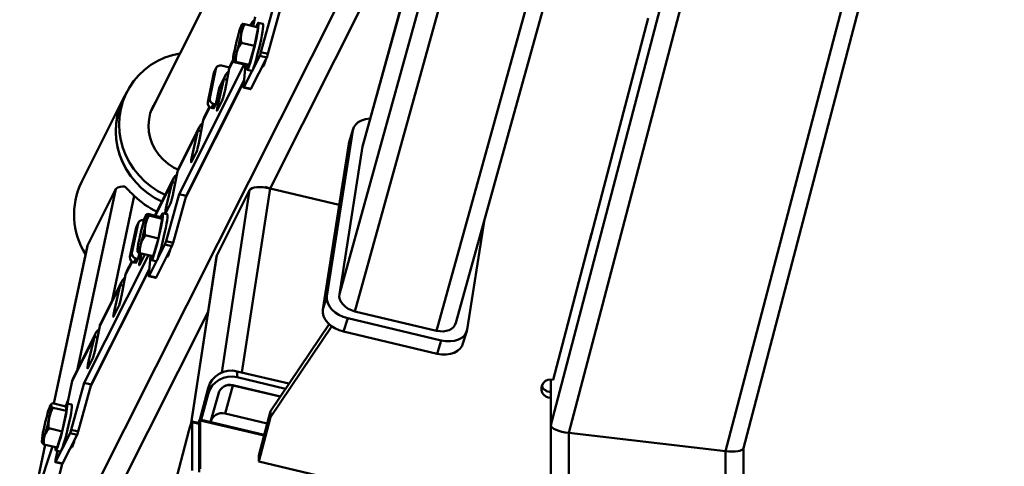
# Paper-space layout 'Лист1' of a CAD drawing. Units: millimetres. Extents: x -4176 to 3888, y -3167 to 3670.
# Drawn here: x -3219 to -2810, y 2734 to 2919 of the extents above; entities that cross this region are included whole.
import ezdxf

# ---------------------------------------------------------------- set-up
doc = ezdxf.new("R2010")
doc.units = ezdxf.units.MM

psp = doc.layouts.new('Лист1')

# ---------------------------------------------------------------- linework, layer by layer
at = {"color": 7, "linetype": 'Continuous', "lineweight": 50}
for p, q in [((-2858.94, 3627.67), (-3086.57, 2805.45)), ((-2851.95, 3622.57), (-3080.14, 2798.31)), ((-2817.99, 3614.52), (-3046.18, 2790.26)), ((-3038.15, 2793.5), (-2810.48, 3615.89)), ((-2881.2, 3573.97), (-3076.85, 2867.24)), ((-3219.3, 2662.73), (-3029.54, 3040.41)), ((-2998.74, 2751.03), (-2926.17, 3027.87)), ((-2991.24, 2747.84), (-2918.89, 3023.83)), ((-3098.99, 3012.49), (-3164.76, 2881.59)), ((-2918.77, 2741.51), (-2848.57, 3009.29)), ((-2926.24, 2740.25), (-2855.82, 3008.87)), ((-3113.73, 2925.4), (-3119.16, 2905.9)), ((-3110.82, 2924.7), (-3116.25, 2905.21)), ((-3122.3, 2916.72), (-3121.56, 2920.59)), ((-2958.38, 2920.13), (-2974.59, 2858.31)), ((-3120.34, 2916.26), (-3125.86, 2917.56)), ((-3123.28, 2917.56), (-3123.55, 2917.02)), ((-3120.34, 2916.26), (-3121.8, 2908.53)), ((-3118.29, 2917.68), (-3120.23, 2918.14)), ((-3121.8, 2908.53), (-3127.32, 2909.84)), ((-3121.8, 2908.53), (-3124, 2900.69)), ((-3130.67, 2902.85), (-3131.88, 2900.44)), ((-3126.22, 2891.37), (-3119.63, 2904.49)), ((-3123.31, 2890.68), (-3116.72, 2903.8)), ((-3116.72, 2903.8), (-3119.63, 2904.49)), ((-3119.16, 2905.9), (-3116.25, 2905.21)), ((-3126.04, 2900.88), (-3153.1, 2847.03)), ((-3140.41, 2886.85), (-3137.84, 2898.98)), ((-3138.67, 2897.33), (-3137.84, 2898.98)), ((-3137.68, 2899.42), (-3138.52, 2897.76)), ((-3135.5, 2900.39), (-3132.18, 2899.6)), ((-3134.04, 2890.24), (-3132.31, 2899.19)), ((-3124.73, 2900.57), (-3130.25, 2901.88)), ((-3124, 2900.69), (-3129.51, 2901.99)), ((-3126.34, 2891.61), (-3125.51, 2900.76)), ((-3124.84, 2898.68), (-3122.9, 2898.22)), ((-3124, 2900.69), (-3124.73, 2900.57)), ((-3117.57, 2902.1), (-3117.38, 2902.05)), ((-3141.25, 2885.19), (-3138.67, 2897.33)), ((-3136.93, 2884.5), (-3134.52, 2894.8)), ((-3136.44, 2890.97), (-3134.52, 2894.8)), ((-3134.03, 2896.16), (-3135.98, 2892.28)), ((-3133.22, 2894.49), (-3134.52, 2894.8)), ((-3126.1, 2894.29), (-3150.19, 2846.34)), ((-3137.83, 2884.43), (-3136.44, 2890.97)), ((-3126.32, 2891.25), (-3123.41, 2890.56)), ((-3126.22, 2891.37), (-3123.31, 2890.68)), ((-3176.27, 2886.53), (-3193.61, 2852.01)), ((-3174.88, 2889.29), (-3176.27, 2886.53)), ((-3141.25, 2885.19), (-3140.41, 2886.85)), ((-3140.51, 2883.26), (-3142.64, 2879.04)), ((-3139.7, 2882.87), (-3138.87, 2884.53)), ((-3138.73, 2882.64), (-3139.7, 2882.87)), ((-3137.9, 2884.29), (-3138.87, 2884.53)), ((-3138.8, 2882.5), (-3137.83, 2884.43)), ((-3138.8, 2882.5), (-3138.77, 2882.65)), ((-3135.19, 2885.91), (-3137.27, 2881.77)), ((-3144.79, 2874.76), (-3153.39, 2857.63)), ((-3144.79, 2868.84), (-3143.06, 2877.79)), ((-3080.77, 2874.16), (-3082.5, 2868.65)), ((-3153.82, 2856.38), (-3145.27, 2873.39)), ((-3147.68, 2863.1), (-3145.27, 2873.39)), ((-3143.97, 2873.09), (-3145.27, 2873.39)), ((-3080.94, 2873.46), (-3091.73, 2804.63)), ((-3080.94, 2873.46), (-3082.67, 2867.95)), ((-3082.67, 2867.95), (-3093.46, 2799.12)), ((-3086.57, 2805.45), (-3076.95, 2866.79)), ((-3082.5, 2868.65), (-3082.67, 2867.95)), ((-3145.95, 2864.51), (-3148.03, 2860.36)), ((-2973.83, 2860.94), (-2982.53, 2827.72)), ((-2974.59, 2858.31), (-2974.52, 2858.29)), ((-2973.98, 2860.63), (-2973.91, 2860.62)), ((-2973.83, 2861.22), (-2973.83, 2860.94)), ((-3155.55, 2847.44), (-3153.82, 2856.38)), ((-3155.54, 2853.35), (-3163.21, 2838.09)), ((-3158.43, 2841.69), (-3156.02, 2851.99)), ((-3154.73, 2851.68), (-3156.02, 2851.99)), ((-3117.38, 2850.02), (-3117.52, 2849.75)), ((-3179.35, 2849.15), (-3191.14, 2825.68)), ((-3153.1, 2847.03), (-3158.53, 2827.54)), ((-3150.19, 2846.34), (-3155.62, 2826.85)), ((-3150.19, 2846.34), (-3153.1, 2847.03)), ((-3137.45, 2821.58), (-3123.83, 2848.69)), ((-3086.65, 2842.55), (-3115.36, 2849.36)), ((-3156.7, 2843.1), (-3158.78, 2838.96)), ((-3166.58, 2838.71), (-3166.71, 2838.57)), ((-3166.52, 2838.74), (-3166.16, 2838.79)), ((-3160.65, 2837.48), (-3166.16, 2838.79)), ((-3160.11, 2836.76), (-3165.63, 2838.07)), ((-3160.65, 2837.48), (-3160.11, 2836.76)), ((-3158.01, 2838.63), (-3159.95, 2839.09)), ((-3172.67, 2822.64), (-3170.1, 2834.77)), ((-3170.93, 2833.12), (-3170.1, 2834.77)), ((-3169.95, 2835.21), (-3170.78, 2833.55)), ((-3167.76, 2836.18), (-3167.66, 2836.16)), ((-3160.11, 2836.76), (-3161.72, 2828.64)), ((-3033.51, 2790.82), (-3026.48, 2835.64)), ((-3173.51, 2820.99), (-3170.93, 2833.12)), ((-3161.72, 2828.64), (-3167.24, 2829.94)), ((-2981.85, 2830.62), (-2997.78, 2769.86)), ((-2981.86, 2830.28), (-2981.93, 2830.3)), ((-2981.78, 2830.61), (-2981.85, 2830.62)), ((-3191.2, 2825.51), (-3205.11, 2760.02)), ((-3191.14, 2825.68), (-3191.2, 2825.51)), ((-3165.6, 2813.01), (-3159, 2826.13)), ((-3161.72, 2828.64), (-3163.87, 2821.24)), ((-3162.68, 2812.32), (-3156.09, 2825.44)), ((-3156.09, 2825.44), (-3159, 2826.13)), ((-3158.53, 2827.54), (-3155.62, 2826.85)), ((-2982.53, 2827.72), (-2982.53, 2828)), ((-3165.83, 2821.7), (-3192.48, 2768.67)), ((-3173.51, 2820.99), (-3172.67, 2822.64)), ((-3170.09, 2820.22), (-3169.58, 2822.64)), ((-3167.45, 2821.7), (-3169.54, 2817.56)), ((-3163.87, 2821.24), (-3169.38, 2822.55)), ((-3169.19, 2820.29), (-3168.7, 2822.38)), ((-3165.72, 2813.24), (-3164.97, 2821.5)), ((-3157.29, 2823.05), (-3157.1, 2823)), ((-3137.54, 2821.31), (-3148.15, 2751.79)), ((-3172.77, 2819.05), (-3174.9, 2814.83)), ((-3171.96, 2818.66), (-3171.13, 2820.32)), ((-3170.99, 2818.43), (-3171.96, 2818.66)), ((-3170.16, 2820.09), (-3171.13, 2820.32)), ((-3171.06, 2818.29), (-3170.09, 2820.22)), ((-3171.06, 2818.29), (-3171.03, 2818.44)), ((-3164.57, 2819.63), (-3162.62, 2819.17)), ((-3165.47, 2815.93), (-3189.56, 2767.98)), ((-3177.06, 2804.63), (-3175.33, 2813.58)), ((-3165.69, 2812.89), (-3162.78, 2812.2)), ((-3165.6, 2813.01), (-3162.68, 2812.32)), ((-3186.08, 2792.17), (-3177.53, 2809.18)), ((-3177.05, 2810.55), (-3185.65, 2793.42)), ((-3179.94, 2798.89), (-3177.53, 2809.18)), ((-3176.23, 2808.88), (-3177.53, 2809.18)), ((-3091.73, 2804.63), (-3093.46, 2799.12)), ((-3178.21, 2800.3), (-3180.29, 2796.16)), ((-3046.18, 2790.26), (-3080.14, 2798.31)), ((-3115.19, 2756.9), (-3090.82, 2793.02)), ((-3083.11, 2795.44), (-3084.84, 2789.94)), ((-3083.11, 2795.44), (-3044.3, 2786.24)), ((-3187.8, 2789.14), (-3197, 2770.83)), ((-3187.81, 2783.23), (-3186.08, 2792.17)), ((-3115.19, 2754.42), (-3089.74, 2792.15)), ((-3084.84, 2789.94), (-3046.03, 2780.74)), ((-3035.41, 2784.62), (-3033.68, 2790.12)), ((-3197.46, 2769.52), (-3188.29, 2787.78)), ((-3190.7, 2777.48), (-3188.29, 2787.78)), ((-3186.99, 2787.47), (-3188.29, 2787.78)), ((-3044.3, 2786.24), (-3046.03, 2780.74)), ((-3188.96, 2778.89), (-3191.04, 2774.75)), ((-3128.99, 2773.4), (-3128.99, 2770.93)), ((-3128.99, 2773.4), (-3107.5, 2768.3)), ((-3199.48, 2759.99), (-3197.46, 2769.52)), ((-3192.48, 2768.67), (-3197.91, 2749.17)), ((-3189.56, 2767.98), (-3195, 2748.48)), ((-3189.56, 2767.98), (-3192.48, 2768.67)), ((-3128.99, 2770.93), (-3108.93, 2766.17)), ((-2998.74, 2769.98), (-2998.74, 2751.03)), ((-3144.56, 2753.32), (-3141.11, 2766.47)), ((-3143.92, 2753.27), (-3141.11, 2764)), ((-3141.11, 2766.47), (-3141.11, 2764)), ((-3140.06, 2752.44), (-3136.8, 2764.11)), ((-3130.76, 2767.57), (-3134.02, 2755.89)), ((-3111.06, 2763.02), (-3130.81, 2767.7)), ((-3206.09, 2759.88), (-3206.43, 2759.52)), ((-3200.18, 2758.86), (-3205.7, 2760.16)), ((-3199.71, 2760.04), (-3199.07, 2761.96)), ((-3197.73, 2759.58), (-3199.67, 2760.04)), ((-3199.93, 2757), (-3205.44, 2758.3)), ((-3199.93, 2757), (-3201.72, 2748.45)), ((-3200.18, 2758.86), (-3199.93, 2757)), ((-3134.02, 2755.89), (-3116.54, 2751.74)), ((-3120.03, 2738.44), (-3115.19, 2756.9)), ((-3115.19, 2756.9), (-3115.19, 2754.42)), ((-3144.8, 2751.93), (-3147.71, 2752.62)), ((-3147.64, 2732.24), (-3147.64, 2752.32)), ((-3144.73, 2751.63), (-3147.64, 2752.32)), ((-3144.73, 2731.55), (-3144.73, 2751.63)), ((-3117.77, 2747.07), (-3144.45, 2753.39)), ((-3144.37, 2753.02), (-3144.37, 2732.93)), ((-3140.08, 2752.36), (-3140.06, 2752.44)), ((-3120.03, 2735.97), (-3115.19, 2754.42)), ((-3201.72, 2748.45), (-3207.24, 2749.76)), ((-3204.38, 2735.82), (-3198.38, 2747.77)), ((-3201.72, 2748.45), (-3203.77, 2741.76)), ((-3195.46, 2747.08), (-3198.38, 2747.77)), ((-3197.91, 2749.17), (-3195, 2748.48)), ((-3149.09, 2748.64), (-3174.49, 2651.75)), ((-2998.74, 2751.03), (-2998.74, 1599.83)), ((-2926.24, 2740.25), (-2991.24, 2747.84)), ((-2991.24, 2747.84), (-2991.24, 1599.83)), ((-3201.47, 2735.13), (-3195.46, 2747.08)), ((-3197.01, 2743.99), (-3196.82, 2743.95)), ((-3208.74, 2742.94), (-3214.63, 2715.2)), ((-3214.52, 2715.59), (-3205.65, 2742.21)), ((-3203.77, 2741.76), (-3209.29, 2743.07)), ((-3204.29, 2740.58), (-3202.34, 2740.12)), ((-3204.2, 2737.79), (-3203.64, 2740.43)), ((-2926.24, 2740.25), (-2926.24, 1599.83)), ((-2918.74, 2741.6), (-2918.74, 1599.83)), ((-3219.3, 2662.73), (-3201.65, 2735.03)), ((-3204.48, 2735.7), (-3201.56, 2735.01)), ((-3204.38, 2735.82), (-3201.47, 2735.13)), ((-3120.03, 2738.44), (-3120.03, 2735.97)), ((-2998.74, 2707.21), (-3120.03, 2735.97))]:
    psp.add_line(p, q, dxfattribs=at)
at = {"color": 8, "linetype": 'Continuous', "lineweight": 50}
for p, q in [((-2881.17, 3573.97), (-3076.95, 2866.79)), ((-3115.36, 2849.36), (-3040.63, 2998.07)), ((-3132.31, 2899.19), (-3130.68, 2902.43)), ((-3150.36, 2845.72), (-3126.13, 2893.95)), ((-3143.06, 2877.79), (-3140.37, 2883.15)), ((-3136.93, 2884.5), (-3136.01, 2884.28)), ((-3147.68, 2863.1), (-3146.76, 2862.88)), ((-3163.03, 2838.05), (-3156.02, 2851.99)), ((-3179.35, 2849.15), (-3195.23, 2774.36)), ((-3171.72, 2846.26), (-3180.95, 2802.78)), ((-3135.4, 2772.89), (-3123.83, 2848.69)), ((-3127.02, 2772.93), (-3115.36, 2849.36)), ((-3158.43, 2841.69), (-3157.52, 2841.48)), ((-3191.14, 2825.68), (-3205.09, 2760.02)), ((-3148.07, 2752), (-3137.45, 2821.58)), ((-3175.33, 2813.58), (-3172.63, 2818.95)), ((-3169.19, 2820.29), (-3168.27, 2820.07)), ((-3189.74, 2767.36), (-3165.5, 2815.59)), ((-3213.94, 2653.15), (-3141.07, 2798.17)), ((-3179.94, 2798.89), (-3179.03, 2798.67)), ((-3190.7, 2777.48), (-3189.78, 2777.27)), ((-3111.13, 2762.92), (-3130.76, 2767.57)), ((-3117.86, 2746.73), (-3144.37, 2753.02)), ((-3208.71, 2742.93), (-3214.52, 2715.59))]:
    psp.add_line(p, q, dxfattribs=at)
at = {"color": 7, "linetype": 'Continuous', "lineweight": 50, "flags": 128}
for points in [[(-3124.84, 2900.6), (-3124.89, 2900.16), (-3124.95, 2899.34), (-3124.93, 2898.84), (-3124.82, 2898.68), (-3124.63, 2898.88), (-3124.36, 2899.43), (-3124.03, 2900.29), (-3123.64, 2901.46), (-3123.21, 2902.87), (-3122.76, 2904.48), (-3122.3, 2906.24), (-3121.85, 2908.07), (-3121.42, 2909.92), (-3121.04, 2911.71), (-3120.71, 2913.39), (-3120.44, 2914.88), (-3120.25, 2916.14), (-3120.14, 2917.12), (-3120.12, 2917.79), (-3120.19, 2918.11), (-3120.34, 2918.09), (-3120.57, 2917.72), (-3120.87, 2917.01), (-3121.08, 2916.43)], [(-3122.9, 2898.22), (-3122.88, 2898.22), (-3122.69, 2898.42), (-3122.42, 2898.97), (-3122.09, 2899.83), (-3121.7, 2901), (-3121.27, 2902.41), (-3120.82, 2904.02), (-3120.36, 2905.78), (-3119.91, 2907.61), (-3119.48, 2909.46), (-3119.1, 2911.25), (-3118.76, 2912.93), (-3118.5, 2914.42), (-3118.31, 2915.68), (-3118.2, 2916.66), (-3118.18, 2917.33), (-3118.25, 2917.65), (-3118.29, 2917.68)], [(-3158.89, 2846.68), (-3161.88, 2848.26), (-3164.71, 2850.15), (-3167.33, 2852.3), (-3169.71, 2854.7), (-3171.84, 2857.32), (-3173.68, 2860.13), (-3175.22, 2863.09), (-3176.43, 2866.19), (-3177.31, 2869.38), (-3177.84, 2872.62), (-3178.02, 2875.89), (-3177.86, 2879.15), (-3177.33, 2882.36), (-3176.47, 2885.48), (-3175.27, 2888.49), (-3173.74, 2891.34), (-3171.92, 2894.01), (-3169.8, 2896.47), (-3167.42, 2898.69), (-3164.81, 2900.65), (-3161.99, 2902.33), (-3158.99, 2903.7), (-3155.85, 2904.75), (-3152.77, 2905.45)], [(-3118.31, 2900.63), (-3118.33, 2900.27), (-3118.28, 2899.97), (-3118.14, 2900.04), (-3117.93, 2900.48), (-3117.64, 2901.25), (-3117.3, 2902.31), (-3117.08, 2903.09)], [(-3138.67, 2897.33), (-3138.55, 2897.68), (-3138.52, 2897.76)], [(-3136.44, 2890.97), (-3136.1, 2892.03), (-3135.98, 2892.28)], [(-3126.34, 2891.61), (-3126.35, 2891.48), (-3126.35, 2891.38), (-3126.35, 2891.31), (-3126.34, 2891.27), (-3126.32, 2891.25), (-3126.29, 2891.26), (-3126.26, 2891.3), (-3126.22, 2891.37)], [(-3123.31, 2890.68), (-3123.35, 2890.61), (-3123.38, 2890.57), (-3123.41, 2890.56), (-3123.41, 2890.56)], [(-3160.28, 2843.92), (-3163.26, 2845.5), (-3166.09, 2847.39), (-3168.72, 2849.54), (-3171.1, 2851.94), (-3173.23, 2854.56), (-3175.07, 2857.36), (-3176.6, 2860.33), (-3177.82, 2863.43), (-3178.7, 2866.62), (-3179.23, 2869.86), (-3179.41, 2873.13), (-3179.24, 2876.39), (-3178.72, 2879.59), (-3177.86, 2882.72), (-3176.66, 2885.72), (-3176.27, 2886.53)], [(-3176.27, 2886.53), (-3176.73, 2885.56), (-3177.92, 2882.54), (-3178.76, 2879.41), (-3179.26, 2876.2), (-3179.41, 2872.94), (-3179.21, 2869.68), (-3178.65, 2866.43), (-3177.76, 2863.25), (-3176.52, 2860.16), (-3174.97, 2857.2), (-3173.11, 2854.4), (-3170.97, 2851.8), (-3168.57, 2849.41), (-3165.94, 2847.27), (-3163.1, 2845.4), (-3160.28, 2843.92)], [(-3153.58, 2857.17), (-3155.47, 2858.13), (-3157.72, 2859.61), (-3159.75, 2861.36), (-3161.53, 2863.36), (-3163.03, 2865.55), (-3164.23, 2867.91), (-3165.1, 2870.38), (-3165.62, 2872.94), (-3165.79, 2875.52), (-3165.61, 2878.1), (-3165.07, 2880.61), (-3164.19, 2883.01), (-3162.98, 2885.27), (-3162.66, 2885.76)], [(-3137.27, 2881.77), (-3137.35, 2881.65), (-3137.4, 2881.69), (-3137.4, 2881.88), (-3137.37, 2882.21), (-3137.3, 2882.66), (-3137.2, 2883.21), (-3137.07, 2883.84), (-3136.93, 2884.5)], [(-3073.76, 2878.4), (-3073.95, 2878.4), (-3075.73, 2878.16), (-3077.33, 2877.65), (-3078.7, 2876.89), (-3079.78, 2875.92), (-3080.54, 2874.76), (-3080.94, 2873.46)], [(-3148.03, 2860.36), (-3148.11, 2860.25), (-3148.15, 2860.29), (-3148.16, 2860.48), (-3148.13, 2860.8), (-3148.06, 2861.26), (-3147.96, 2861.81), (-3147.83, 2862.43), (-3147.68, 2863.1)], [(-3158.78, 2838.96), (-3158.86, 2838.85), (-3158.9, 2838.88), (-3158.91, 2839.07), (-3158.88, 2839.4), (-3158.81, 2839.85), (-3158.71, 2840.41), (-3158.58, 2841.03), (-3158.43, 2841.69)], [(-3164.58, 2821.41), (-3164.65, 2820.65), (-3164.67, 2819.99), (-3164.61, 2819.66), (-3164.45, 2819.69), (-3164.22, 2820.06), (-3163.92, 2820.78), (-3163.56, 2821.8), (-3163.15, 2823.1), (-3162.71, 2824.62), (-3162.25, 2826.31), (-3161.79, 2828.12), (-3161.35, 2829.96), (-3160.94, 2831.79), (-3160.58, 2833.53), (-3160.28, 2835.12), (-3160.05, 2836.5), (-3159.9, 2837.62), (-3159.84, 2838.45), (-3159.86, 2838.94), (-3159.98, 2839.09), (-3160.17, 2838.89), (-3160.44, 2838.34), (-3160.76, 2837.51)], [(-3162.62, 2819.17), (-3162.51, 2819.23), (-3162.28, 2819.6), (-3161.98, 2820.32), (-3161.62, 2821.34), (-3161.21, 2822.64), (-3160.76, 2824.16), (-3160.31, 2825.85), (-3159.85, 2827.66), (-3159.41, 2829.5), (-3159, 2831.33), (-3158.64, 2833.07), (-3158.34, 2834.66), (-3158.11, 2836.04), (-3157.96, 2837.16), (-3157.9, 2837.99), (-3157.92, 2838.48), (-3158.01, 2838.63)], [(-3170.93, 2833.12), (-3170.82, 2833.47), (-3170.78, 2833.55)], [(-3158.03, 2821.58), (-3158.05, 2821.22), (-3158, 2820.92), (-3157.86, 2820.99), (-3157.65, 2821.42), (-3157.36, 2822.19), (-3157.02, 2823.26), (-3156.8, 2824.04)], [(-3169.54, 2817.56), (-3169.61, 2817.44), (-3169.66, 2817.48), (-3169.66, 2817.67), (-3169.63, 2818), (-3169.56, 2818.45), (-3169.46, 2819), (-3169.34, 2819.63), (-3169.19, 2820.29)], [(-3165.72, 2813.24), (-3165.72, 2813.12), (-3165.73, 2813.02), (-3165.72, 2812.95), (-3165.71, 2812.9), (-3165.69, 2812.89), (-3165.67, 2812.9), (-3165.63, 2812.94), (-3165.6, 2813.01)], [(-3162.68, 2812.32), (-3162.72, 2812.25), (-3162.75, 2812.21), (-3162.78, 2812.2), (-3162.78, 2812.2)], [(-3091.73, 2804.63), (-3091.76, 2803.24), (-3091.41, 2801.82), (-3090.7, 2800.41), (-3089.65, 2799.09), (-3088.32, 2797.88), (-3086.74, 2796.85), (-3084.98, 2796.02), (-3083.11, 2795.44)], [(-3180.29, 2796.16), (-3180.37, 2796.04), (-3180.41, 2796.08), (-3180.42, 2796.27), (-3180.39, 2796.6), (-3180.32, 2797.05), (-3180.22, 2797.6), (-3180.09, 2798.23), (-3179.94, 2798.89)], [(-3093.46, 2799.12), (-3093.49, 2797.74), (-3093.14, 2796.31), (-3092.43, 2794.91), (-3091.38, 2793.58), (-3090.05, 2792.38), (-3088.47, 2791.34), (-3086.71, 2790.52), (-3084.84, 2789.94)], [(-3044.3, 2786.24), (-3042.38, 2785.92), (-3040.5, 2785.88), (-3038.72, 2786.12), (-3037.12, 2786.63), (-3035.75, 2787.39), (-3034.66, 2788.36), (-3033.91, 2789.52), (-3033.51, 2790.82)], [(-3046.03, 2780.74), (-3044.11, 2780.42), (-3042.23, 2780.38), (-3040.46, 2780.62), (-3038.85, 2781.12), (-3037.48, 2781.88), (-3036.4, 2782.86), (-3035.64, 2784.02), (-3035.41, 2784.62)], [(-3191.04, 2774.75), (-3191.12, 2774.64), (-3191.17, 2774.67), (-3191.17, 2774.86), (-3191.14, 2775.19), (-3191.07, 2775.65), (-3190.97, 2776.2), (-3190.84, 2776.82), (-3190.7, 2777.48)], [(-3197.46, 2769.52), (-3197.12, 2770.59), (-3197, 2770.83)], [(-3207.42, 2756.98), (-3207.19, 2757.7), (-3206.98, 2758.31), (-3206.8, 2758.8), (-3206.63, 2759.18), (-3206.5, 2759.43), (-3206.39, 2759.56), (-3206.31, 2759.54), (-3206.27, 2759.4)], [(-3204.35, 2741.9), (-3204.39, 2741.34), (-3204.38, 2740.79), (-3204.29, 2740.58), (-3204.11, 2740.72), (-3203.85, 2741.21), (-3203.53, 2742.03), (-3203.15, 2743.15), (-3202.72, 2744.52), (-3202.28, 2746.11), (-3201.82, 2747.84), (-3201.36, 2749.67), (-3200.93, 2751.52), (-3200.54, 2753.32), (-3200.19, 2755.02), (-3199.92, 2756.55), (-3199.71, 2757.85), (-3199.59, 2758.88), (-3199.56, 2759.59), (-3199.61, 2759.98), (-3199.75, 2760.01), (-3199.97, 2759.69), (-3200.26, 2759.04), (-3200.32, 2758.89)], [(-3202.34, 2740.12), (-3202.17, 2740.26), (-3201.91, 2740.75), (-3201.59, 2741.57), (-3201.21, 2742.69), (-3200.78, 2744.06), (-3200.33, 2745.65), (-3199.88, 2747.38), (-3199.42, 2749.21), (-3198.99, 2751.06), (-3198.6, 2752.86), (-3198.25, 2754.56), (-3197.98, 2756.09), (-3197.77, 2757.39), (-3197.65, 2758.42), (-3197.62, 2759.13), (-3197.67, 2759.52), (-3197.73, 2759.58)], [(-3147.64, 2752.32), (-3147.67, 2752.58), (-3147.75, 2752.61), (-3147.88, 2752.42), (-3148.06, 2752.01), (-3148.28, 2751.4), (-3148.54, 2750.62), (-3148.81, 2749.68), (-3149.09, 2748.64)], [(-3145.12, 2752.01), (-3144.9, 2752.63), (-3144.67, 2753.14), (-3144.5, 2753.38), (-3144.4, 2753.34), (-3144.37, 2753.02)], [(-3144.8, 2751.93), (-3144.76, 2751.89), (-3144.73, 2751.63)], [(-3208.96, 2746.58), (-3209.18, 2745.87), (-3209.39, 2745.26), (-3209.58, 2744.76), (-3209.74, 2744.38), (-3209.88, 2744.13), (-3209.99, 2744.01), (-3210.07, 2744.02), (-3210.11, 2744.16)], [(-3197.75, 2742.53), (-3197.77, 2742.16), (-3197.72, 2741.87), (-3197.58, 2741.94), (-3197.37, 2742.37), (-3197.08, 2743.14), (-3196.74, 2744.2), (-3196.52, 2744.98)], [(-3204.2, 2737.79), (-3204.31, 2737.26), (-3204.4, 2736.78), (-3204.46, 2736.38), (-3204.5, 2736.06), (-3204.51, 2735.83), (-3204.49, 2735.72), (-3204.45, 2735.71), (-3204.38, 2735.82)], [(-3201.47, 2735.13), (-3201.54, 2735.02), (-3201.56, 2735.01)]]:
    psp.add_lwpolyline(points, dxfattribs=at)
at = {"color": 8, "linetype": 'Continuous', "lineweight": 50, "flags": 128}
psp.add_lwpolyline([(-3130.81, 2767.7), (-3130.8, 2767.7), (-3130.76, 2767.57)], dxfattribs=at)
at = {"color": 7, "linetype": 'Continuous', "lineweight": 50}
for centre, radius, start, end in [((-3116.03, 2911.4), 12.56, 150.0569, 169.4794), ((-3135.63, 2916.58), 8.78, 341.9915, 7.1616), ((-3033.45, 2887.3), 98.54, 164.4645, 169.1155), ((-3224.04, 2932.47), 98.54, 344.4645, 349.1155), ((-3121.87, 2903.2), 8.78, 161.9915, 187.1616), ((-3141.46, 2908.37), 12.56, 330.0569, 349.4794), ((-3128.71, 2908.3), 9.85, 337.256, 345.8824), ((-3125.8, 2907.61), 9.85, 337.256, 345.8824), ((-3135.99, 2898.55), 1.9, 75.152, 166.9197), ((-3138.44, 2886.49), 2.01, 169.5023, 257.6476), ((-3140.76, 2888.39), 6.09, 335.9966, 344.0139), ((-3166.93, 2896.29), 33.43, 344.0208, 346.3828), ((-3161.2, 2895.33), 27.63, 348.4869, 349.3838), ((-3139.27, 2884.83), 2.01, 169.5023, 257.6476), ((-3177.69, 2874.88), 33.43, 344.0208, 346.3828), ((-3171.95, 2873.93), 27.63, 348.4869, 349.3838), ((-3151.51, 2866.98), 6.09, 335.9966, 344.0139), ((-3166.08, 2838.52), 30.66, 153.9128, 212.4964), ((-3176.47, 2845.75), 4.45, 78.762, 130.199), ((-3147.9, 2870.61), 34.06, 225.6276, 244.8695), ((-3188.44, 2853.48), 33.43, 344.0208, 346.3828), ((-3182.71, 2852.53), 27.63, 348.4869, 349.3838), ((-3162.26, 2845.58), 6.09, 335.9966, 344.0139), ((-3160.95, 2834.39), 7.04, 143.2933, 172.8896), ((-3181.49, 2838.16), 14.91, 344.4827, 1.6717), ((-3168.25, 2834.34), 1.9, 75.152, 166.9197), ((-3073.63, 2808.32), 98.07, 164.0568, 168.7227), ((-3263.3, 2853.35), 98.07, 344.0568, 348.7227), ((-3155.44, 2823.51), 14.91, 164.4827, 181.6717), ((-3175.99, 2827.28), 7.04, 323.2933, 352.8896), ((-3168.09, 2829.94), 9.85, 337.256, 345.8824), ((-3165.18, 2829.25), 9.85, 337.256, 345.8824), ((-3171.53, 2820.62), 2.01, 169.5023, 257.6476), ((-3170.7, 2822.28), 2.01, 169.5023, 257.6476), ((-3170.55, 2823.17), 3.43, 334.6776, 341.0752), ((-3204.22, 2809.72), 27.63, 348.4869, 349.3838), ((-3183.77, 2802.78), 6.09, 335.9966, 344.0139), ((-3209.95, 2810.67), 33.43, 344.0208, 346.3828), ((-3220.7, 2789.27), 33.43, 344.0208, 346.3828), ((-3214.97, 2788.32), 27.63, 348.4869, 349.3838), ((-3194.53, 2781.37), 6.09, 335.9966, 344.0139), ((-3131.47, 2763.68), 10.04, 75.6731, 163.8188), ((-3131.47, 2761.2), 10.04, 75.6731, 163.8188), ((-3132.04, 2762.8), 4.94, 75.0006, 164.6312), ((-3131.97, 2762.84), 5, 76.6601, 164.4161), ((-2998.86, 2766.19), 3.83, 73.5543, 271.7329), ((-2998.81, 2768.81), 3.97, 200.7022, 270.9546), ((-3118.06, 2730.38), 93.23, 163.4186, 168.2479), ((-3232.17, 2760.57), 25.93, 345.7659, 357.4101), ((-3298.31, 2773.18), 93.23, 343.4186, 348.2479), ((-3184.21, 2742.99), 25.93, 165.7659, 177.4101), ((-3207.46, 2751.58), 9.85, 337.256, 345.8824), ((-3204.55, 2750.89), 9.85, 337.256, 345.8824)]:
    psp.add_arc(centre, radius, start, end, dxfattribs=at)
for centre, major_axis, ratio, start_param, end_param in [((-3069.67, 2865.07), (7.12, -2.36), 0.725458, 3.177722, 3.261295), ((-3116.56, 2846.96), (7.36, -1.49), 0.345553, 1.477219, 3.048015), ((-3130.18, 2819.86), (7.36, -1.49), 0.345553, 3.048015, 3.158533), ((-3079.29, 2803.72), (7.12, -2.36), 0.725458, 3.261295, 4.832091), ((-3045.33, 2795.67), (7.12, -2.36), 0.725458, 4.832091, 6.319314), ((-3135.2, 2751.25), (5, -0.33), 0.954538, 1.39644, 2.9599), ((-2991.24, 2750.15), (7.49, -0.97), 0.304434, 3.180815, 4.751611), ((-2926.24, 2742.56), (7.49, -0.97), 0.304434, 4.751611, 6.243963)]:
    psp.add_ellipse(centre, major_axis=major_axis, ratio=ratio, start_param=start_param, end_param=end_param, dxfattribs=at)
for points, knots in [([(-3123.44, 2916.99), (-3123.31, 2917.36), (-3122.99, 2918.31), (-3122.24, 2918.98), (-3121.79, 2919.4)], [0, 0, 0, 0, 0.389304, 1, 1, 1, 1]), ([(-3127.28, 2913.86), (-3127.26, 2913.96), (-3127.13, 2914.65), (-3126.73, 2915.92), (-3126.15, 2917.01), (-3125.86, 2917.56)], [0, 0, 0, 0, 0.070086, 0.530782, 1, 1, 1, 1]), ([(-3125.86, 2917.56), (-3126.11, 2917.6), (-3126.62, 2917.67), (-3126.82, 2917.67), (-3126.92, 2917.67)], [0, 0, 0, 0, 0.495458, 1, 1, 1, 1]), ([(-3127.32, 2909.84), (-3127.39, 2910.51), (-3127.55, 2911.87), (-3127.37, 2913.2), (-3127.28, 2913.86)], [0, 0, 0, 0, 0.495458, 1, 1, 1, 1]), ([(-3129.11, 2906.08), (-3129.02, 2906.36), (-3128.62, 2907.68), (-3127.89, 2908.89), (-3127.32, 2909.84)], [0, 0, 0, 0, 0.214378, 1, 1, 1, 1]), ([(-3129.51, 2901.99), (-3129.52, 2902.25), (-3129.58, 2903.63), (-3129.32, 2904.98), (-3129.11, 2906.08)], [0, 0, 0, 0, 0.1886965, 1, 1, 1, 1]), ([(-3131.85, 2900.42), (-3131.89, 2900.36), (-3132.16, 2900.01), (-3132.24, 2899.56), (-3132.31, 2899.19)], [0, 0, 0, 0, 0.159495, 1, 1, 1, 1]), ([(-3130.25, 2901.88), (-3130.38, 2901.94), (-3130.65, 2902.05), (-3130.6, 2902.08), (-3130.57, 2902.1)], [0, 0, 0, 0, 0.495458, 1, 1, 1, 1]), ([(-3130.57, 2902.1), (-3130.57, 2902.1), (-3130.49, 2902.11), (-3130.22, 2902.1), (-3129.75, 2902.03), (-3129.51, 2901.99)], [0, 0, 0, 0, 0.070086, 0.530782, 1, 1, 1, 1]), ([(-3134.52, 2894.8), (-3134.31, 2895.45), (-3133.93, 2896.69), (-3132.99, 2897.57), (-3132.54, 2897.99)], [0, 0, 0, 0, 0.526046, 1, 1, 1, 1]), ([(-3134.9, 2886.71), (-3134.88, 2886.78), (-3134.84, 2886.89), (-3134.81, 2887.03), (-3134.79, 2887.08)], [0, 0, 0, 0, 0.559895, 1, 1, 1, 1]), ([(-3134.44, 2888.42), (-3134.37, 2888.68), (-3134.26, 2889.16), (-3134.17, 2889.62), (-3134.12, 2889.82)], [0, 0, 0, 0, 0.559635, 1, 1, 1, 1]), ([(-3142.61, 2879.02), (-3142.65, 2878.96), (-3142.91, 2878.6), (-3142.99, 2878.16), (-3143.06, 2877.79)], [0, 0, 0, 0, 0.159495, 1, 1, 1, 1]), ([(-3145.27, 2873.39), (-3145.07, 2874.04), (-3144.68, 2875.28), (-3143.74, 2876.17), (-3143.3, 2876.59)], [0, 0, 0, 0, 0.526046, 1, 1, 1, 1]), ([(-3145.19, 2867.01), (-3145.13, 2867.28), (-3145.01, 2867.76), (-3144.92, 2868.21), (-3144.88, 2868.41)], [0, 0, 0, 0, 0.559635, 1, 1, 1, 1]), ([(-3145.66, 2865.31), (-3145.63, 2865.37), (-3145.6, 2865.49), (-3145.56, 2865.62), (-3145.54, 2865.68)], [0, 0, 0, 0, 0.559895, 1, 1, 1, 1]), ([(-3156.02, 2851.99), (-3155.82, 2852.64), (-3155.43, 2853.88), (-3154.49, 2854.77), (-3154.05, 2855.19)], [0, 0, 0, 0, 0.5260461, 1, 1, 1, 1]), ([(-3153.36, 2857.61), (-3153.4, 2857.56), (-3153.66, 2857.2), (-3153.75, 2856.76), (-3153.82, 2856.38)], [0, 0, 0, 0, 0.159495, 1, 1, 1, 1]), ([(-3171.72, 2846.26), (-3172.16, 2846.7), (-3173.06, 2847.58), (-3174.38, 2848.9), (-3175.18, 2849.7), (-3175.6, 2850.12)], [0, 0, 0, 0, 0.317255, 0.644668, 1, 1, 1, 1]), ([(-3117.38, 2850.02), (-3116.85, 2849.82), (-3116.19, 2849.56), (-3115.49, 2849.39), (-3115.36, 2849.36)], [0, 0, 0, 0, 0.804198, 1, 1, 1, 1]), ([(-3155.95, 2845.61), (-3155.88, 2845.88), (-3155.77, 2846.36), (-3155.67, 2846.81), (-3155.63, 2847.01)], [0, 0, 0, 0, 0.559635, 1, 1, 1, 1]), ([(-3156.41, 2843.9), (-3156.39, 2843.97), (-3156.35, 2844.09), (-3156.31, 2844.22), (-3156.3, 2844.28)], [0, 0, 0, 0, 0.559895, 1, 1, 1, 1]), ([(-3167.13, 2834.17), (-3167.11, 2834.27), (-3166.96, 2834.99), (-3166.53, 2836.33), (-3165.93, 2837.49), (-3165.63, 2838.07)], [0, 0, 0, 0, 0.070086, 0.530782, 1, 1, 1, 1]), ([(-3166.59, 2838.59), (-3166.59, 2838.6), (-3166.62, 2838.64), (-3166.59, 2838.67), (-3166.56, 2838.69)], [0, 0, 0, 0, 0.208944, 1, 1, 1, 1]), ([(-3165.63, 2838.07), (-3165.86, 2838.17), (-3166.34, 2838.38), (-3166.51, 2838.52), (-3166.59, 2838.59)], [0, 0, 0, 0, 0.495458, 1, 1, 1, 1]), ([(-3167.24, 2829.94), (-3167.3, 2830.65), (-3167.43, 2832.07), (-3167.23, 2833.47), (-3167.13, 2834.17)], [0, 0, 0, 0, 0.495458, 1, 1, 1, 1]), ([(-3169, 2826.41), (-3168.92, 2826.68), (-3168.53, 2827.92), (-3167.81, 2829.05), (-3167.24, 2829.94)], [0, 0, 0, 0, 0.214378, 1, 1, 1, 1]), ([(-3169.38, 2822.55), (-3169.4, 2822.79), (-3169.46, 2824.09), (-3169.21, 2825.37), (-3169, 2826.41)], [0, 0, 0, 0, 0.188696, 1, 1, 1, 1]), ([(-3170.35, 2823.07), (-3170.34, 2823.07), (-3170.28, 2823), (-3170.04, 2822.84), (-3169.61, 2822.65), (-3169.38, 2822.55)], [0, 0, 0, 0, 0.070086, 0.530782, 1, 1, 1, 1]), ([(-3174.87, 2814.81), (-3174.91, 2814.75), (-3175.17, 2814.39), (-3175.26, 2813.95), (-3175.33, 2813.58)], [0, 0, 0, 0, 0.159495, 1, 1, 1, 1]), ([(-3177.53, 2809.18), (-3177.33, 2809.84), (-3176.94, 2811.07), (-3176, 2811.96), (-3175.56, 2812.38)], [0, 0, 0, 0, 0.5260461, 1, 1, 1, 1]), ([(-3177.92, 2801.1), (-3177.9, 2801.16), (-3177.86, 2801.28), (-3177.82, 2801.41), (-3177.81, 2801.47)], [0, 0, 0, 0, 0.559895, 1, 1, 1, 1]), ([(-3177.45, 2802.8), (-3177.39, 2803.07), (-3177.28, 2803.55), (-3177.18, 2804.01), (-3177.14, 2804.2)], [0, 0, 0, 0, 0.559635, 1, 1, 1, 1]), ([(-3185.62, 2793.4), (-3185.66, 2793.35), (-3185.93, 2792.99), (-3186.01, 2792.55), (-3186.08, 2792.17)], [0, 0, 0, 0, 0.159495, 1, 1, 1, 1]), ([(-3188.29, 2787.78), (-3188.08, 2788.43), (-3187.7, 2789.67), (-3186.76, 2790.56), (-3186.31, 2790.98)], [0, 0, 0, 0, 0.526046, 1, 1, 1, 1]), ([(-3188.67, 2779.69), (-3188.65, 2779.76), (-3188.61, 2779.88), (-3188.58, 2780.01), (-3188.56, 2780.07)], [0, 0, 0, 0, 0.559895, 1, 1, 1, 1]), ([(-3188.21, 2781.4), (-3188.14, 2781.67), (-3188.03, 2782.15), (-3187.93, 2782.6), (-3187.89, 2782.8)], [0, 0, 0, 0, 0.559635, 1, 1, 1, 1]), ([(-3206.27, 2759.4), (-3206.27, 2759.42), (-3206.28, 2759.59), (-3206.18, 2759.86), (-3205.86, 2760.06), (-3205.7, 2760.16)], [0, 0, 0, 0, 0.070086, 0.530782, 1, 1, 1, 1]), ([(-3207.03, 2754.19), (-3207.01, 2754.3), (-3206.85, 2755.06), (-3206.39, 2756.47), (-3205.76, 2757.69), (-3205.44, 2758.3)], [0, 0, 0, 0, 0.070086, 0.530782, 1, 1, 1, 1]), ([(-3205.44, 2758.3), (-3205.66, 2758.5), (-3206.09, 2758.9), (-3206.21, 2759.23), (-3206.27, 2759.4)], [0, 0, 0, 0, 0.495458, 1, 1, 1, 1]), ([(-3207.24, 2749.76), (-3207.29, 2750.5), (-3207.38, 2751.99), (-3207.15, 2753.45), (-3207.03, 2754.19)], [0, 0, 0, 0, 0.495458, 1, 1, 1, 1]), ([(-3208.96, 2746.58), (-3208.88, 2746.82), (-3208.5, 2747.94), (-3207.79, 2748.96), (-3207.24, 2749.76)], [0, 0, 0, 0, 0.214378, 1, 1, 1, 1]), ([(-3210.11, 2744.16), (-3210.11, 2744.14), (-3210.08, 2743.97), (-3209.88, 2743.62), (-3209.49, 2743.26), (-3209.29, 2743.07)], [0, 0, 0, 0, 0.070086, 0.530782, 1, 1, 1, 1]), ([(-3209.29, 2743.07), (-3209.3, 2743.29), (-3209.38, 2744.48), (-3209.15, 2745.64), (-3208.96, 2746.58)], [0, 0, 0, 0, 0.188696, 1, 1, 1, 1])]:
    psp.add_open_spline(points, degree=3, knots=knots, dxfattribs=at)

doc.saveas('drawing.dxf')
